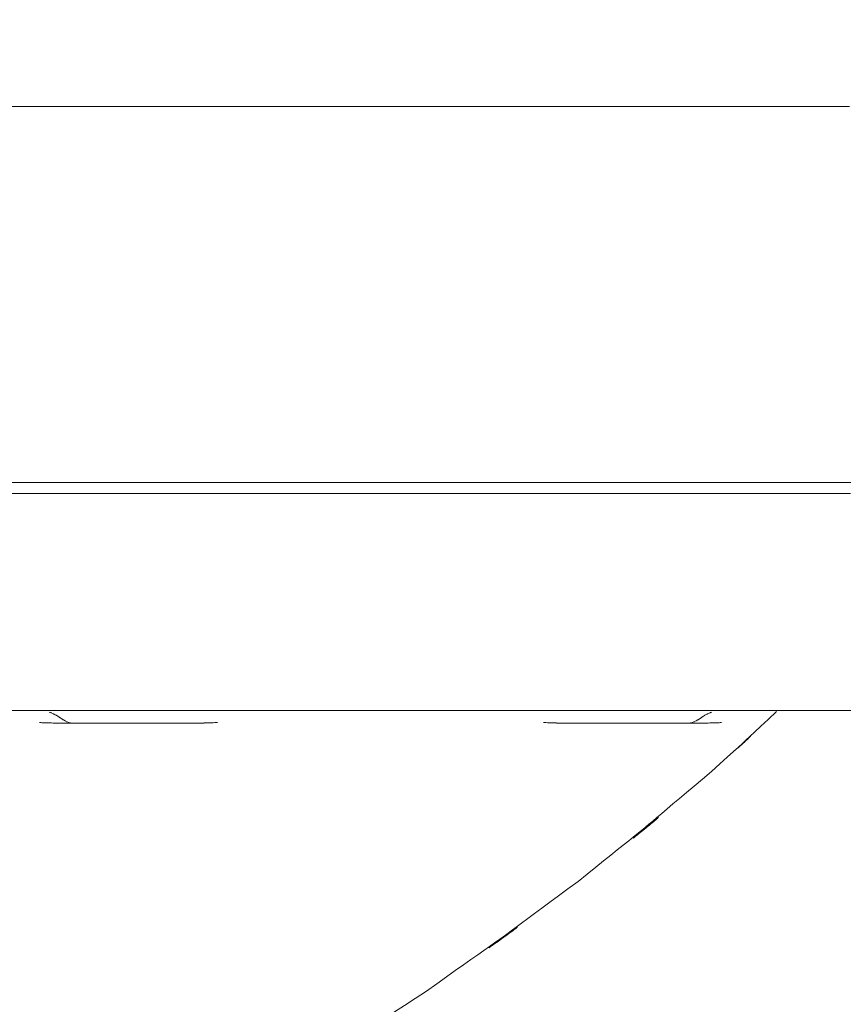
# Model space of a CAD drawing. Extents: x 109 to 311, y 35 to 262.
# Drawn here: x 232 to 234, y 185 to 187 of the extents above; entities that cross this region are included whole.
import ezdxf

# ---------------------------------------------------------------- set-up
doc = ezdxf.new("R2010")
doc.units = 0

# ---------------------------------------------------------------- blocks, each defined once
blk = doc.blocks.new('A serie')
at = {"color": 7, "lineweight": 0}
for p, q in [((17.0937, 31.1734), (18.8518, 31.1734)), ((17.1392, 30.4803), (18.8542, 30.4803)), ((17.1399, 30.4598), (18.8535, 30.4598)), ((17.0145, 30.0598), (18.9506, 30.0598)), ((17.637, 30.0364), (17.4186, 30.0364)), ((18.5555, 30.0364), (18.3371, 30.0364))]:
    blk.add_line(p, q, dxfattribs=at)
for points, knots in [([(17.872, 28.9555), (18.2568, 17.5545), (17.7562, 32.7561), (18.1224, 21.3546), (18.4404, 9.936), (18.0287, 25.1611), (18.3285, 13.7419), (18.58, 2.3115), (18.2568, 17.5524), (18.49, 6.1216), (18.6747, -5.3187), (18.4408, 9.9351), (18.6068, -1.5054), (18.7246, -12.9522), (18.58, 2.3103), (18.6792, -9.1364), (18.7298, -20.5869), (18.6747, -5.3198), (18.7067, -16.7701), (18.6902, -28.2219), (18.7246, -12.9529), (18.6895, -24.4044), (18.6058, -35.8518), (18.7298, -20.5889), (18.6275, -32.036)], [0, 0, 0, 0, 1, 1, 1, 2, 2, 2, 3, 3, 3, 4, 4, 4, 5, 5, 5, 6, 6, 6, 7, 7, 7, 8, 8, 8, 8]), ([(18.1576, 28.9555), (18.541, 17.5545), (18.0422, 32.7561), (18.407, 21.3546), (18.7243, 9.936), (18.3136, 25.1611), (18.6123, 13.7419), (18.8631, 2.3115), (18.541, 17.5524), (18.7732, 6.1216), (18.9575, -5.3187), (18.7243, 9.9351), (18.89, -1.5054), (19.0071, -12.9522), (18.8631, 2.3103), (18.962, -9.1364), (19.0123, -20.5869), (18.9575, -5.3198), (18.9892, -16.7701), (18.973, -28.2219), (19.0071, -12.9529), (18.972, -24.4044), (18.8886, -35.8518), (19.0123, -20.5889), (18.9103, -32.036)], [0, 0, 0, 0, 1, 1, 1, 2, 2, 2, 3, 3, 3, 4, 4, 4, 5, 5, 5, 6, 6, 6, 7, 7, 7, 8, 8, 8, 8]), ([(17.7586, 29.3403), (18.2306, 29.6404), (17.604, 29.2359), (18.0718, 29.5425), (18.4935, 29.8426), (17.9347, 29.438), (18.3515, 29.7448), (18.7233, 30.0448), (18.2313, 29.6402), (18.5972, 29.9472), (18.7784, 30.112), (18.5383, 29.8908), (18.7174, 30.0577)], [0, 0, 0, 0, 1, 1, 1, 2, 2, 2, 3, 3, 3, 4, 4, 4, 4]), ([(17.4186, 30.0364), (17.4086, 30.0378), (17.4217, 30.0354), (17.4121, 30.0376), (17.4014, 30.0419), (17.4155, 30.0357), (17.4052, 30.0407), (17.3945, 30.0472), (17.4086, 30.0383), (17.3979, 30.0452), (17.389, 30.0512), (17.401, 30.0431), (17.3921, 30.0491), (17.3842, 30.0538), (17.3945, 30.0478), (17.3869, 30.0521), (17.38, 30.0555), (17.389, 30.051), (17.3824, 30.0543), (17.3731, 30.0583), (17.3855, 30.0531), (17.3762, 30.0569)], [0, 0, 0, 0, 1, 1, 1, 2, 2, 2, 3, 3, 3, 4, 4, 4, 5, 5, 5, 6, 6, 6, 7, 7, 7, 7]), ([(18.5979, 30.0569), (18.5889, 30.0531), (18.601, 30.0583), (18.5917, 30.0543), (18.5851, 30.0512), (18.5941, 30.0555), (18.5875, 30.0522), (18.5796, 30.0478), (18.5899, 30.0538), (18.5824, 30.0491), (18.5731, 30.0431), (18.5851, 30.0512), (18.5762, 30.0452), (18.5655, 30.0383), (18.5796, 30.0472), (18.5689, 30.0407), (18.5586, 30.0357), (18.5727, 30.0419), (18.562, 30.0376), (18.5524, 30.0354), (18.5655, 30.0378), (18.5555, 30.0364)], [0, 0, 0, 0, 1, 1, 1, 2, 2, 2, 3, 3, 3, 4, 4, 4, 5, 5, 5, 6, 6, 6, 7, 7, 7, 7]), ([(17.4186, 30.0364), (17.4066, 30.0364), (17.4224, 30.0364), (17.4107, 30.0364), (17.3976, 30.0366), (17.4152, 30.0364), (17.4017, 30.0366), (17.3876, 30.0367), (17.4066, 30.0364), (17.3924, 30.0366), (17.379, 30.0369), (17.3966, 30.0366), (17.3835, 30.0367), (17.3714, 30.0371), (17.3873, 30.0367), (17.3752, 30.0369), (17.3645, 30.0372), (17.379, 30.0369), (17.3683, 30.0372), (17.3594, 30.0376), (17.3711, 30.0371), (17.3625, 30.0374), (17.3563, 30.0378), (17.3645, 30.0372), (17.3583, 30.0376)], [0, 0, 0, 0, 1, 1, 1, 2, 2, 2, 3, 3, 3, 4, 4, 4, 5, 5, 5, 6, 6, 6, 7, 7, 7, 8, 8, 8, 8]), ([(17.637, 30.0364), (17.6456, 30.0366), (17.6339, 30.0364), (17.6429, 30.0364), (17.6529, 30.0366), (17.6394, 30.0364), (17.6494, 30.0366), (17.6611, 30.0367), (17.6456, 30.0366), (17.657, 30.0367), (17.6691, 30.0369), (17.6532, 30.0366), (17.6649, 30.0369), (17.676, 30.0372), (17.6615, 30.0367), (17.6722, 30.0371), (17.6815, 30.0374), (17.6691, 30.0369), (17.6784, 30.0374), (17.6904, 30.0381), (17.6746, 30.0369), (17.6863, 30.0379)], [0, 0, 0, 0, 1, 1, 1, 2, 2, 2, 3, 3, 3, 4, 4, 4, 5, 5, 5, 6, 6, 6, 7, 7, 7, 7]), ([(18.3371, 30.0364), (18.3281, 30.0366), (18.3402, 30.0364), (18.3312, 30.0364), (18.3209, 30.0366), (18.3347, 30.0364), (18.3243, 30.0366), (18.3126, 30.0367), (18.3281, 30.0366), (18.3164, 30.0367), (18.3043, 30.0369), (18.3205, 30.0366), (18.3085, 30.0369), (18.2978, 30.0372), (18.3119, 30.0367), (18.3012, 30.0371), (18.2923, 30.0376), (18.3043, 30.0369), (18.295, 30.0374), (18.284, 30.0381), (18.2988, 30.0369), (18.2878, 30.0379)], [0, 0, 0, 0, 1, 1, 1, 2, 2, 2, 3, 3, 3, 4, 4, 4, 5, 5, 5, 6, 6, 6, 7, 7, 7, 7]), ([(18.6158, 30.0376), (18.6096, 30.0372), (18.6178, 30.0378), (18.6116, 30.0374), (18.603, 30.0371), (18.6147, 30.0376), (18.6061, 30.0372), (18.5955, 30.0369), (18.6096, 30.0372), (18.5989, 30.0369), (18.5868, 30.0367), (18.603, 30.0371), (18.591, 30.0367), (18.5775, 30.0366), (18.5955, 30.0369), (18.582, 30.0366), (18.5675, 30.0364), (18.5868, 30.0367), (18.5724, 30.0366), (18.5589, 30.0364), (18.5769, 30.0366), (18.5634, 30.0364), (18.5517, 30.0364), (18.5675, 30.0364), (18.5555, 30.0364)], [0, 0, 0, 0, 1, 1, 1, 2, 2, 2, 3, 3, 3, 4, 4, 4, 5, 5, 5, 6, 6, 6, 7, 7, 7, 8, 8, 8, 8]), ([(18.1576, 28.9555), (18.6299, 29.2557), (18.0029, 28.8511), (18.4711, 29.1577), (18.8931, 29.458), (18.3336, 29.0532), (18.7508, 29.3601), (19.1226, 29.6602), (18.6306, 29.2554), (18.9968, 29.5625), (19.3186, 29.8628), (18.8938, 29.4578), (19.209, 29.7649)], [0, 0, 0, 0, 1, 1, 1, 2, 2, 2, 3, 3, 3, 4, 4, 4, 4])]:
    blk.add_open_spline(points, degree=3, knots=knots, dxfattribs=at)

msp = doc.modelspace()

# ---------------------------------------------------------------- block references
at = {"linetype": 'Continuous', "lineweight": 0}
msp.add_blockref('A serie', (214.7374, 155.573), dxfattribs=at)

doc.saveas('drawing.dxf')
